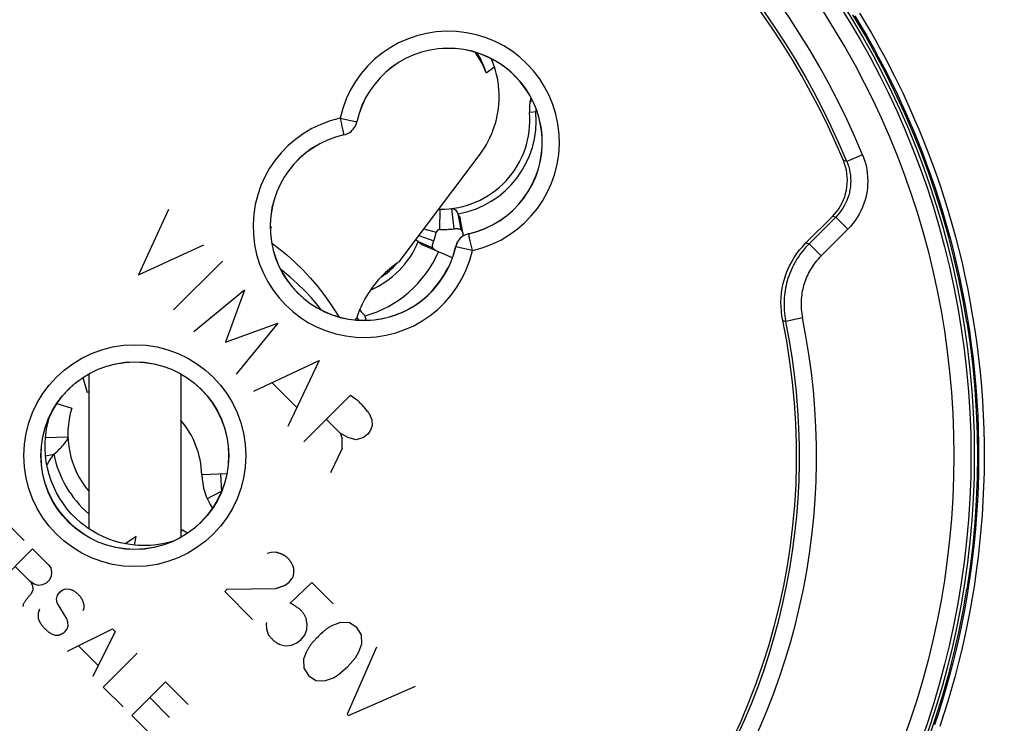
# Model space of a CAD drawing. Units: millimetres. Extents: x -59 to 121, y -69 to 368.
# Drawn here: x 63 to 92, y 123 to 144 of the extents above; entities that cross this region are included whole.
import ezdxf

# ---------------------------------------------------------------- set-up
doc = ezdxf.new("R2010")
doc.units = ezdxf.units.MM
doc.header["$LTSCALE"] = 16.335
doc.layers.get('0').update_dxf_attribs({"linetype": 'CONTINUOUS'})
for name, color, linetype in [('ASSI', 7, 'CONTINUOUS'), ('COPY-PUBBLISH', 7, 'CONTINUOUS'), ('DRAFT', 7, 'CONTINUOUS'), ('RACCORDO', 7, 'CONTINUOUS'), ('SCRITTE', 7, 'CONTINUOUS')]:
    doc.layers.add(name, color=color, linetype=linetype)
doc.styles.get("Standard").update_dxf_attribs({"font": 'txt', "width": 0.8})
doc.dimstyles.new('DIMSTYLE_1', dxfattribs={"dimtxt": 3, "dimasz": 3, "dimexe": 1.5, "dimexo": 0.5, "dimgap": 0.75, "dimtad": 1, "dimtxsty": 'STANDARD', "dimblk": '_FILLED', "dimblk1": '_FILLED', "dimblk2": '_FILLED', "dimcen": 0.09, "dimadec": 0, "dimazin": 0, "dimtfac": 1, "dimtofl": 0, "dimtmove": 0, "dimatfit": 3, "dimldrblk": '_FILLED', "dimfxl": 1, "dimtolj": 1, "dimarcsym": 0})

# ---------------------------------------------------------------- blocks, each defined once
blk = doc.blocks.new('_FILLED')
at = {"color": 0, "linetype": 'BYBLOCK'}
blk.add_solid([(0, 0), (-1, 0.1333), (-1, -0.1333)], dxfattribs=at)
blk = doc.blocks.new('*D0')
at = {"color": 7, "linetype": 'CONTINUOUS'}
for p, q in [((70.112, 194.823), (112.712, 194.823)), ((111.212, 194.823), (111.212, 66.073)), ((111.212, -62.677), (111.212, 66.073)), ((67.612, -62.677), (112.712, -62.677))]:
    blk.add_line(p, q, dxfattribs=at)
at = {"color": 7, "linetype": 'CONTINUOUS', "xscale": 3, "yscale": 3, "zscale": 3}
for p, rotation in [((111.212, 194.823), 90), ((111.212, -62.677), 270)]:
    blk.add_blockref('_FILLED', p, dxfattribs=dict(at, rotation=rotation))
at = {"color": 7, "linetype": 'CONTINUOUS', "insert": (107.462, 66.073), "char_height": 3, "width": 16.07143, "attachment_point": 2, "rotation": 90, "line_spacing_factor": 0.9}
blk.add_mtext('257,5', dxfattribs=at)
blk = doc.blocks.new('*D1')
at = {"color": 7, "linetype": 'CONTINUOUS'}
for p, q in [((72.712, 201.322), (120.712, 201.322)), ((119.212, 201.322), (119.212, 65.993)), ((119.212, -69.336), (119.212, 65.993)), ((70.212, -69.336), (120.712, -69.336))]:
    blk.add_line(p, q, dxfattribs=at)
at = {"color": 7, "linetype": 'CONTINUOUS', "xscale": 3, "yscale": 3, "zscale": 3}
for p, rotation in [((119.212, 201.322), 90), ((119.212, -69.336), 270)]:
    blk.add_blockref('_FILLED', p, dxfattribs=dict(at, rotation=rotation))
at = {"color": 7, "linetype": 'CONTINUOUS', "insert": (115.462, 65.993), "char_height": 3, "width": 20.25, "attachment_point": 2, "rotation": 90, "line_spacing_factor": 0.9}
blk.add_mtext('270,66', dxfattribs=at)

msp = doc.modelspace()

# ---------------------------------------------------------------- linework, layer by layer
at = {"color": 7, "linetype": 'CONTINUOUS'}
for p, q in [((70.181, 137.973), (70.209, 137.899)), ((70.181, 137.95), (70.209, 137.899)), ((64.686, 133.51), (64.819, 133.074)), ((63.925, 132.749), (64.361, 132.616)), ((63.594, 131.758), (64.25, 131.778)), ((63.596, 131.215), (63.839, 131.263)), ((68.909, 130.686), (68.175, 130.664)), ((67.562, 128.976), (67.598, 129.044)), ((66.201, 128.602), (66.251, 128.85))]:
    msp.add_line(p, q, dxfattribs=at)
for points in [[(90.601, 135.133), (90.49, 135.769), (90.363, 136.401), (90.22, 137.029), (90.06, 137.654), (89.884, 138.274), (89.692, 138.89), (89.484, 139.501), (89.26, 140.106), (89.02, 140.705), (88.764, 141.297), (88.493, 141.884), (88.207, 142.462), (87.906, 143.033), (87.589, 143.597), (87.259, 144.151)], [(76.508, 142.45), (76.451, 142.593), (76.385, 142.732), (76.31, 142.867), (76.225, 142.998), (76.187, 143.05)], [(76.508, 142.45), (76.46, 142.593), (76.404, 142.731), (76.34, 142.865), (76.267, 142.996), (76.243, 143.033)], [(90.601, 135.133), (90.696, 134.485), (90.774, 133.835), (90.835, 133.184), (90.878, 132.531), (90.904, 131.877), (90.913, 131.223), (90.904, 130.569), (90.878, 129.915), (90.835, 129.262), (90.774, 128.611), (90.696, 127.961), (90.601, 127.313)], [(63.839, 131.263), (63.882, 131.302), (63.922, 131.339), (63.961, 131.376), (63.997, 131.41), (64.03, 131.444), (64.062, 131.476), (64.091, 131.507), (64.117, 131.537), (64.142, 131.566), (64.164, 131.594), (64.184, 131.62), (64.201, 131.646), (64.216, 131.67), (64.228, 131.694), (64.238, 131.717), (64.245, 131.738), (64.249, 131.758), (64.25, 131.778)], [(63.634, 130.95), (63.649, 130.972), (63.696, 131.046), (63.744, 131.12), (63.792, 131.192), (63.839, 131.263)], [(66.251, 128.85), (66.18, 128.803), (66.108, 128.755), (66.035, 128.707), (65.96, 128.66), (65.931, 128.641)], [(89.484, 122.945), (89.692, 123.556), (89.884, 124.171), (90.06, 124.792), (90.22, 125.417), (90.363, 126.045), (90.49, 126.677), (90.601, 127.313)]]:
    msp.add_lwpolyline(points, dxfattribs=at)
for centre, radius, start, end in [((65.576, 130.586), 2.6, 105.9284, 106.9275), ((66.849, 131.859), 2.6, 163.0725, 220.1039), ((66.714, 127.351), 1.91, 56.8288, 63.6225)]:
    msp.add_arc(centre, radius, start, end, dxfattribs=at)
at = {"color": 253, "linetype": 'CONTINUOUS'}
msp.add_arc((66.849, 131.859), 3.068, 191.2073, 229.6298, dxfattribs=at)
at = {"layer": 'ASSI', "color": 253, "linetype": 'CONTINUOUS'}
for p, q in [((72.229, 141.116), (72.717, 141.008)), ((72.719, 141.007), (72.717, 141.008)), ((72.327, 140.674), (72.333, 140.645)), ((72.338, 140.626), (72.337, 140.628)), ((87.545, 140.04), (87.083, 139.849)), ((87.083, 139.849), (86.983, 139.872)), ((86.757, 138.215), (86.659, 138.235)), ((87.111, 137.862), (86.757, 138.215)), ((75.997, 137.728), (75.996, 137.73)), ((76.008, 137.681), (76.001, 137.711)), ((87.111, 137.862), (86.328, 137.079)), ((85.884, 137.459), (85.974, 137.432)), ((86.328, 137.079), (85.974, 137.432)), ((75.617, 137.348), (75.615, 137.349)), ((76.105, 137.24), (75.617, 137.348)), ((85.204, 135.181), (85.293, 135.159)), ((85.783, 135.26), (85.293, 135.159))]:
    msp.add_line(p, q, dxfattribs=at)
at = {"layer": 'ASSI', "color": 7, "linetype": 'CONTINUOUS'}
for p, q in [((87.018, 139.781), (86.983, 139.872)), ((85.884, 137.459), (86.659, 138.235)), ((86.757, 138.215), (85.974, 137.432)), ((64.862, 133.618), (64.862, 129.082)), ((67.562, 133.618), (67.562, 128.828)), ((68.723, 130.681), (68.75, 130.164))]:
    msp.add_line(p, q, dxfattribs=at)
at = {"layer": 'ASSI', "color": 253, "linetype": 'CONTINUOUS'}
for points in [[(72.229, 141.116), (72.238, 141.073), (72.248, 141.031), (72.257, 140.99), (72.266, 140.949), (72.274, 140.91), (72.283, 140.873), (72.291, 140.837), (72.298, 140.803), (72.312, 140.743)], [(72.337, 140.628), (72.383, 140.64), (72.427, 140.657), (72.469, 140.677), (72.51, 140.702), (72.548, 140.73), (72.583, 140.762), (72.615, 140.797), (72.643, 140.835), (72.668, 140.875), (72.688, 140.918), (72.705, 140.962), (72.717, 141.008)], [(72.312, 140.743), (72.317, 140.717), (72.327, 140.674)], [(72.333, 140.645), (72.335, 140.636), (72.337, 140.63), (72.337, 140.628)], [(87.545, 140.04), (87.584, 139.937), (87.618, 139.832), (87.645, 139.725), (87.667, 139.616), (87.683, 139.504), (87.693, 139.392), (87.696, 139.28), (87.693, 139.166), (87.684, 139.054), (87.668, 138.941), (87.646, 138.83), (87.618, 138.72), (87.583, 138.613), (87.543, 138.507), (87.496, 138.404), (87.444, 138.304), (87.387, 138.207), (87.325, 138.115), (87.258, 138.026), (87.187, 137.942), (87.111, 137.862)], [(87.083, 139.849), (87.112, 139.772), (87.137, 139.693), (87.158, 139.612), (87.175, 139.53), (87.187, 139.447), (87.194, 139.363), (87.196, 139.278), (87.194, 139.194), (87.187, 139.109), (87.175, 139.025), (87.159, 138.942), (87.138, 138.86), (87.112, 138.779), (87.081, 138.7), (87.047, 138.622), (87.008, 138.548), (86.965, 138.475), (86.918, 138.406), (86.868, 138.339), (86.814, 138.276), (86.757, 138.215)], [(75.997, 137.728), (75.952, 137.716), (75.907, 137.699), (75.865, 137.678), (75.825, 137.654), (75.787, 137.625), (75.752, 137.593), (75.72, 137.558), (75.691, 137.52), (75.667, 137.48), (75.646, 137.438), (75.629, 137.393), (75.617, 137.348)], [(76.001, 137.711), (75.999, 137.72), (75.998, 137.726), (75.997, 137.728)], [(76.023, 137.613), (76.017, 137.639), (76.008, 137.681)], [(76.105, 137.24), (76.096, 137.282), (76.087, 137.324), (76.077, 137.366), (76.068, 137.406), (76.06, 137.445), (76.052, 137.483), (76.044, 137.519), (76.036, 137.552), (76.023, 137.613)], [(85.974, 137.432), (85.916, 137.373), (85.862, 137.312), (85.81, 137.251), (85.761, 137.19), (85.715, 137.128), (85.671, 137.065), (85.63, 137.002), (85.591, 136.938), (85.554, 136.874), (85.52, 136.81), (85.487, 136.745), (85.457, 136.68), (85.429, 136.614), (85.403, 136.548), (85.379, 136.481), (85.357, 136.414), (85.336, 136.346), (85.318, 136.277), (85.302, 136.208), (85.287, 136.139), (85.275, 136.068), (85.264, 135.997), (85.255, 135.926), (85.249, 135.853), (85.244, 135.78), (85.242, 135.705), (85.242, 135.63), (85.244, 135.554), (85.249, 135.477), (85.256, 135.399), (85.266, 135.32), (85.278, 135.24), (85.293, 135.159)], [(86.328, 137.079), (86.282, 137.031), (86.238, 136.983), (86.196, 136.934), (86.157, 136.885), (86.12, 136.835), (86.085, 136.785), (86.052, 136.735), (86.021, 136.684), (85.992, 136.632), (85.964, 136.581), (85.938, 136.529), (85.914, 136.477), (85.892, 136.424), (85.871, 136.371), (85.851, 136.318), (85.834, 136.264), (85.817, 136.21), (85.803, 136.155), (85.79, 136.1), (85.778, 136.044), (85.768, 135.988), (85.76, 135.931), (85.753, 135.873), (85.747, 135.815), (85.744, 135.757), (85.742, 135.697), (85.742, 135.637), (85.744, 135.576), (85.747, 135.515), (85.753, 135.452), (85.761, 135.389), (85.771, 135.325), (85.783, 135.26)]]:
    msp.add_lwpolyline(points, dxfattribs=at)
at = {"layer": 'ASSI', "color": 7, "linetype": 'CONTINUOUS'}
for points in [[(72.338, 140.626), (72.385, 140.639), (72.429, 140.655), (72.471, 140.676), (72.511, 140.7), (72.549, 140.729), (72.584, 140.761), (72.616, 140.796), (72.645, 140.834), (72.669, 140.874), (72.69, 140.916), (72.706, 140.96), (72.719, 141.007)], [(86.659, 138.235), (86.726, 138.306), (86.788, 138.382), (86.845, 138.461), (86.897, 138.545), (86.944, 138.633), (86.985, 138.723), (87.02, 138.815), (87.048, 138.909), (87.07, 139.004), (87.086, 139.101), (87.096, 139.199), (87.099, 139.297), (87.095, 139.396), (87.085, 139.495), (87.069, 139.592), (87.047, 139.687), (87.018, 139.781)], [(75.996, 137.73), (75.95, 137.717), (75.906, 137.7), (75.863, 137.68), (75.823, 137.655), (75.785, 137.627), (75.75, 137.595), (75.718, 137.56), (75.69, 137.522), (75.665, 137.481), (75.645, 137.439), (75.628, 137.395), (75.615, 137.349)], [(85.204, 135.181), (85.18, 135.317), (85.163, 135.453), (85.154, 135.589), (85.152, 135.726), (85.157, 135.863), (85.17, 135.999), (85.191, 136.135), (85.219, 136.269), (85.254, 136.401), (85.297, 136.532), (85.347, 136.661), (85.404, 136.787), (85.468, 136.91), (85.54, 137.03), (85.617, 137.145), (85.7, 137.254), (85.789, 137.359), (85.884, 137.459)]]:
    msp.add_lwpolyline(points, dxfattribs=at)
for radius in [24.608, 2.752, 2.75]:
    msp.add_circle((66.212, 131.223), radius, dxfattribs=at)
at = {"layer": 'ASSI', "color": 253, "linetype": 'CONTINUOUS'}
for radius in [24.509, 24.009, 3.252]:
    msp.add_circle((66.212, 131.223), radius, dxfattribs=at)
for centre, radius, start, end in [((66.212, 131.223), 23.083, 22.4562, 67.5438), ((75.405, 140.415), 3.252, 282.4409, 167.5591), ((72.93, 137.94), 3.252, 102.4409, 347.5591), ((66.212, 131.223), 19.983, 322.7437, 11.6571)]:
    msp.add_arc(centre, radius, start, end, dxfattribs=at)
at = {"layer": 'ASSI', "color": 7, "linetype": 'CONTINUOUS'}
for centre, radius, start, end in [((66.212, 131.223), 22.583, 22.4562, 67.5438), ((66.212, 131.223), 22.5, 22.6072, 67.3928), ((66.212, 131.223), 19.4, 78.226, 191.774), ((75.405, 140.415), 2.752, 282.4409, 167.5591), ((75.405, 140.415), 2.75, 282.4208, 167.5792), ((72.93, 137.94), 2.752, 102.4409, 347.5591), ((72.93, 137.94), 2.75, 102.4208, 347.5792), ((66.212, 131.223), 19.4, 258.226, 11.774), ((66.212, 131.223), 19.483, 322.7203, 11.6571)]:
    msp.add_arc(centre, radius, start, end, dxfattribs=at)
at = {"layer": 'COPY-PUBBLISH', "color": 7, "linetype": 'CONTINUOUS'}
for p, q in [((76.715, 142.831), (76.677, 142.821)), ((77.821, 141.726), (77.807, 141.674)), ((77.807, 141.674), (77.791, 141.582)), ((78.008, 141.3), (77.782, 141.28)), ((75.155, 138.452), (75.147, 137.852)), ((75.493, 138.469), (75.562, 137.873)), ((75.684, 138.308), (75.764, 137.856)), ((75.845, 137.667), (75.748, 138.172)), ((74.536, 137.674), (74.972, 137.522)), ((74.683, 137.869), (75.049, 137.777)), ((74.521, 137.498), (74.945, 137.319)), ((75.522, 137.019), (74.639, 137.405)), ((72.803, 135.498), (72.85, 135.443)), ((72.719, 135.276), (72.743, 135.247)), ((72.743, 135.247), (72.788, 135.193)), ((72.997, 135.193), (72.961, 135.321))]:
    msp.add_line(p, q, dxfattribs=at)
at = {"layer": 'COPY-PUBBLISH', "color": 253, "linetype": 'CONTINUOUS'}
msp.add_line((77.798, 141.589), (77.791, 141.582), dxfattribs=at)
at = {"layer": 'COPY-PUBBLISH', "color": 7, "linetype": 'CONTINUOUS'}
for points in [[(77.791, 141.582), (77.786, 141.548), (77.783, 141.515), (77.78, 141.481), (77.778, 141.448), (77.778, 141.414), (77.777, 141.38), (77.778, 141.347), (77.78, 141.313), (77.782, 141.28)], [(75.493, 138.469), (75.519, 138.47), (75.543, 138.466), (75.566, 138.458), (75.588, 138.444), (75.609, 138.426), (75.629, 138.403), (75.648, 138.375), (75.666, 138.344), (75.684, 138.308)], [(75.684, 138.308), (75.694, 138.294), (75.704, 138.28), (75.713, 138.265), (75.721, 138.25), (75.728, 138.235), (75.734, 138.22), (75.74, 138.204), (75.744, 138.188), (75.748, 138.172)], [(75.562, 137.873), (75.59, 137.876), (75.617, 137.878), (75.642, 137.879), (75.666, 137.879), (75.689, 137.877), (75.71, 137.874), (75.729, 137.87), (75.748, 137.864), (75.764, 137.856)], [(75.764, 137.856), (75.776, 137.842), (75.787, 137.827), (75.797, 137.813), (75.806, 137.798), (75.814, 137.783), (75.821, 137.768), (75.826, 137.752), (75.831, 137.737), (75.835, 137.721)], [(74.521, 137.498), (74.49, 137.522), (74.463, 137.547), (74.451, 137.561)], [(74.639, 137.405), (74.624, 137.412), (74.61, 137.42), (74.596, 137.429), (74.583, 137.438), (74.569, 137.449), (74.557, 137.46), (74.544, 137.472), (74.532, 137.484), (74.521, 137.498)], [(74.945, 137.319), (74.94, 137.338), (74.938, 137.357), (74.938, 137.377), (74.94, 137.399), (74.944, 137.421), (74.949, 137.445), (74.955, 137.469), (74.963, 137.495), (74.972, 137.522)], [(75.06, 137.221), (75.046, 137.228), (75.032, 137.236), (75.018, 137.245), (75.005, 137.255), (74.992, 137.266), (74.979, 137.278), (74.967, 137.291), (74.956, 137.305), (74.945, 137.319)], [(72.85, 135.443), (72.905, 135.381), (72.961, 135.321)]]:
    msp.add_lwpolyline(points, dxfattribs=at)
at = {"layer": 'COPY-PUBBLISH', "color": 253, "linetype": 'CONTINUOUS'}
for points in [[(77.873, 141.627), (77.862, 141.623), (77.841, 141.614), (77.823, 141.606), (77.809, 141.597), (77.798, 141.589)], [(77.969, 141.404), (77.969, 141.379), (77.969, 141.337), (77.969, 141.296)]]:
    msp.add_lwpolyline(points, dxfattribs=at)
at = {"layer": 'COPY-PUBBLISH', "color": 7, "linetype": 'CONTINUOUS'}
for centre, radius, start, end in [((76.384, 144.102), 1.314, 282.8522, 284.5332), ((79.092, 141.395), 1.314, 165.4668, 185.0338), ((75.192, 141.052), 2.6, 269.1844, 5.0338), ((75.146, 137.752), 0.7, 89.1844, 92.0652), ((72.044, 138.539), 3.1, 340.8365, 345.7535), ((75.146, 137.752), 0.1, 89.1844, 165.7535), ((75.192, 141.052), 3.2, 269.1844, 276.6285), ((72.044, 138.539), 3.347, 285.8968, 336.391), ((72.044, 138.539), 2.5, 303.5936, 317.9926), ((72.044, 138.539), 3.806, 318.3102, 333.5696)]:
    msp.add_arc(centre, radius, start, end, dxfattribs=at)
at = {"layer": 'COPY-PUBBLISH', "color": 253, "linetype": 'CONTINUOUS'}
for centre, radius, start, end in [((75.192, 141.052), 2.787, 280.1469, 5.0338), ((72.044, 138.539), 2.687, 293.6389, 337.1873)]:
    msp.add_arc(centre, radius, start, end, dxfattribs=at)
at = {"layer": 'DRAFT', "color": 7, "linetype": 'CONTINUOUS'}
for p, q in [((76.508, 142.45), (76.754, 142.627)), ((73.961, 136.91), (76.331, 140.059)), ((72.696, 135.201), (72.71, 135.248))]:
    msp.add_line(p, q, dxfattribs=at)
for points in [[(76.754, 142.627), (76.69, 142.794), (76.659, 142.862)], [(76.694, 140.71), (76.71, 140.753), (76.748, 140.86), (76.781, 140.968), (76.809, 141.076), (76.833, 141.185), (76.853, 141.295), (76.869, 141.404), (76.88, 141.514), (76.887, 141.624), (76.889, 141.734), (76.888, 141.845), (76.882, 141.956), (76.872, 142.067), (76.858, 142.178), (76.839, 142.29), (76.815, 142.402), (76.787, 142.514), (76.754, 142.627)], [(76.331, 140.059), (76.397, 140.151), (76.46, 140.246), (76.518, 140.343), (76.572, 140.442), (76.623, 140.544), (76.669, 140.648), (76.694, 140.71)], [(73.961, 136.91), (73.889, 136.862), (73.819, 136.811), (73.751, 136.758), (73.683, 136.703), (73.617, 136.646), (73.552, 136.587), (73.489, 136.526), (73.428, 136.463), (73.368, 136.398), (73.31, 136.332), (73.254, 136.263), (73.199, 136.193), (73.147, 136.121), (73.096, 136.048), (73.048, 135.973), (73.001, 135.897), (72.957, 135.819), (72.915, 135.741), (72.875, 135.661), (72.838, 135.58), (72.802, 135.498), (72.777, 135.435)], [(72.777, 135.435), (72.769, 135.416), (72.738, 135.333), (72.71, 135.248)]]:
    msp.add_lwpolyline(points, dxfattribs=at)
for radius in [24.608, 2.75]:
    msp.add_circle((66.212, 131.223), radius, dxfattribs=at)
for centre, start, end in [((75.405, 140.415), 347.001, 62.8825), ((72.93, 137.94), 285.8316, 314.5983), ((72.93, 137.94), 265.1282, 282.999)]:
    msp.add_arc(centre, 2.75, start, end, dxfattribs=at)
at = {"layer": 'RACCORDO', "color": 253, "linetype": 'CONTINUOUS'}
for p, q in [((72.229, 141.116), (72.717, 141.008)), ((72.719, 141.007), (72.717, 141.008)), ((72.327, 140.674), (72.333, 140.645)), ((72.338, 140.626), (72.337, 140.628)), ((87.545, 140.04), (87.083, 139.849)), ((87.083, 139.849), (86.983, 139.872)), ((86.757, 138.215), (86.659, 138.235)), ((87.111, 137.862), (86.757, 138.215)), ((75.997, 137.728), (75.996, 137.73)), ((76.008, 137.681), (76.001, 137.711)), ((87.111, 137.862), (86.328, 137.079)), ((85.884, 137.459), (85.974, 137.432)), ((86.328, 137.079), (85.974, 137.432)), ((75.617, 137.348), (75.615, 137.349)), ((76.105, 137.24), (75.617, 137.348)), ((85.204, 135.181), (85.293, 135.159)), ((85.783, 135.26), (85.293, 135.159)), ((68.75, 130.171), (68.687, 130.14)), ((68.457, 130.025), (68.331, 129.961)), ((68.592, 130.093), (68.457, 130.025)), ((68.687, 130.14), (68.592, 130.093)), ((64.731, 128.907), (64.606, 128.996))]:
    msp.add_line(p, q, dxfattribs=at)
at = {"layer": 'RACCORDO', "color": 7, "linetype": 'CONTINUOUS'}
for p, q in [((87.018, 139.781), (86.983, 139.872)), ((85.884, 137.459), (86.659, 138.235)), ((86.757, 138.215), (85.974, 137.432)), ((70.181, 137.879), (70.209, 137.899)), ((70.545, 136.642), (70.479, 136.691)), ((72.676, 135.203), (72.71, 135.248))]:
    msp.add_line(p, q, dxfattribs=at)
at = {"layer": 'RACCORDO', "color": 253, "linetype": 'CONTINUOUS'}
for points in [[(87.319, 144.118), (87.435, 143.926), (87.55, 143.731), (87.665, 143.533), (87.779, 143.333), (87.893, 143.128), (88.006, 142.918), (88.119, 142.705), (88.233, 142.486), (88.346, 142.262), (88.459, 142.033), (88.573, 141.795), (88.688, 141.548), (88.804, 141.292), (88.922, 141.023), (89.042, 140.74), (89.164, 140.443), (89.287, 140.13), (89.412, 139.799), (89.537, 139.452), (89.66, 139.095), (89.78, 138.728), (89.896, 138.352), (90.007, 137.974), (90.111, 137.597), (90.208, 137.218), (90.3, 136.838), (90.387, 136.454), (90.467, 136.069), (90.542, 135.678), (90.611, 135.282), (90.674, 134.882), (90.731, 134.477), (90.782, 134.068), (90.826, 133.656), (90.864, 133.241), (90.894, 132.824), (90.918, 132.406), (90.934, 131.987), (90.944, 131.567), (90.946, 131.148), (90.941, 130.73), (90.929, 130.313), (90.911, 129.898), (90.885, 129.485), (90.853, 129.075), (90.814, 128.669), (90.769, 128.266), (90.717, 127.867), (90.66, 127.473), (90.597, 127.081), (90.528, 126.693), (90.453, 126.307), (90.372, 125.923), (90.284, 125.537), (90.19, 125.153), (90.091, 124.774), (89.986, 124.399), (89.877, 124.03), (89.766, 123.674), (89.655, 123.335)], [(87.457, 144.197), (87.574, 144.003), (87.69, 143.807), (87.806, 143.608), (87.921, 143.406), (88.035, 143.2), (88.149, 142.989), (88.263, 142.775), (88.377, 142.555), (88.491, 142.329), (88.605, 142.099), (88.72, 141.859), (88.836, 141.611), (88.952, 141.353), (89.071, 141.083), (89.192, 140.797), (89.315, 140.499), (89.438, 140.184), (89.564, 139.851), (89.69, 139.502), (89.814, 139.143), (89.934, 138.774), (90.052, 138.395), (90.163, 138.015), (90.268, 137.635), (90.366, 137.255), (90.459, 136.872), (90.545, 136.486), (90.626, 136.098), (90.701, 135.706), (90.771, 135.307), (90.835, 134.904), (90.892, 134.497), (90.943, 134.085), (90.988, 133.67), (91.026, 133.253), (91.056, 132.834), (91.08, 132.413), (91.097, 131.991), (91.106, 131.57), (91.108, 131.148), (91.104, 130.727), (91.092, 130.308), (91.073, 129.89), (91.047, 129.475), (91.015, 129.062), (90.975, 128.653), (90.93, 128.248), (90.878, 127.847), (90.821, 127.45), (90.757, 127.056), (90.688, 126.665), (90.612, 126.277), (90.53, 125.891), (90.442, 125.503), (90.347, 125.116), (90.247, 124.734), (90.142, 124.358), (90.032, 123.986), (89.921, 123.629), (89.809, 123.287)], [(72.229, 141.116), (72.238, 141.073), (72.248, 141.031), (72.257, 140.99), (72.266, 140.949), (72.274, 140.91), (72.283, 140.873), (72.291, 140.837), (72.298, 140.803), (72.312, 140.743)], [(72.337, 140.628), (72.383, 140.64), (72.427, 140.657), (72.469, 140.677), (72.51, 140.702), (72.548, 140.73), (72.583, 140.762), (72.615, 140.797), (72.643, 140.835), (72.668, 140.875), (72.688, 140.918), (72.705, 140.962), (72.717, 141.008)], [(72.312, 140.743), (72.317, 140.717), (72.327, 140.674)], [(72.333, 140.645), (72.335, 140.636), (72.337, 140.63), (72.337, 140.628)], [(87.545, 140.04), (87.584, 139.937), (87.618, 139.832), (87.645, 139.725), (87.667, 139.616), (87.683, 139.504), (87.693, 139.392), (87.696, 139.28), (87.693, 139.166), (87.684, 139.054), (87.668, 138.941), (87.646, 138.83), (87.618, 138.72), (87.583, 138.613), (87.543, 138.507), (87.496, 138.404), (87.444, 138.304), (87.387, 138.207), (87.325, 138.115), (87.258, 138.026), (87.187, 137.942), (87.111, 137.862)], [(87.083, 139.849), (87.112, 139.772), (87.137, 139.693), (87.158, 139.612), (87.175, 139.53), (87.187, 139.447), (87.194, 139.363), (87.196, 139.278), (87.194, 139.194), (87.187, 139.109), (87.175, 139.025), (87.159, 138.942), (87.138, 138.86), (87.112, 138.779), (87.081, 138.7), (87.047, 138.622), (87.008, 138.548), (86.965, 138.475), (86.918, 138.406), (86.868, 138.339), (86.814, 138.276), (86.757, 138.215)], [(75.997, 137.728), (75.952, 137.716), (75.907, 137.699), (75.865, 137.678), (75.825, 137.654), (75.787, 137.625), (75.752, 137.593), (75.72, 137.558), (75.691, 137.52), (75.667, 137.48), (75.646, 137.438), (75.629, 137.393), (75.617, 137.348)], [(76.001, 137.711), (75.999, 137.72), (75.998, 137.726), (75.997, 137.728)], [(76.023, 137.613), (76.017, 137.639), (76.008, 137.681)], [(70.223, 137.46), (70.423, 137.311), (70.669, 137.11), (70.906, 136.898), (71.134, 136.674), (71.352, 136.441), (71.559, 136.198), (71.755, 135.946), (71.94, 135.687), (72.113, 135.421), (72.189, 135.292)], [(76.105, 137.24), (76.096, 137.282), (76.087, 137.324), (76.077, 137.366), (76.068, 137.406), (76.06, 137.445), (76.052, 137.483), (76.044, 137.519), (76.036, 137.552), (76.023, 137.613)], [(85.974, 137.432), (85.916, 137.373), (85.862, 137.312), (85.81, 137.251), (85.761, 137.19), (85.715, 137.128), (85.671, 137.065), (85.63, 137.002), (85.591, 136.938), (85.554, 136.874), (85.52, 136.81), (85.487, 136.745), (85.457, 136.68), (85.429, 136.614), (85.403, 136.548), (85.379, 136.481), (85.357, 136.414), (85.336, 136.346), (85.318, 136.277), (85.302, 136.208), (85.287, 136.139), (85.275, 136.068), (85.264, 135.997), (85.255, 135.926), (85.249, 135.853), (85.244, 135.78), (85.242, 135.705), (85.242, 135.63), (85.244, 135.554), (85.249, 135.477), (85.256, 135.399), (85.266, 135.32), (85.278, 135.24), (85.293, 135.159)], [(86.328, 137.079), (86.282, 137.031), (86.238, 136.983), (86.196, 136.934), (86.157, 136.885), (86.12, 136.835), (86.085, 136.785), (86.052, 136.735), (86.021, 136.684), (85.992, 136.632), (85.964, 136.581), (85.938, 136.529), (85.914, 136.477), (85.892, 136.424), (85.871, 136.371), (85.851, 136.318), (85.834, 136.264), (85.817, 136.21), (85.803, 136.155), (85.79, 136.1), (85.778, 136.044), (85.768, 135.988), (85.76, 135.931), (85.753, 135.873), (85.747, 135.815), (85.744, 135.757), (85.742, 135.697), (85.742, 135.637), (85.744, 135.576), (85.747, 135.515), (85.753, 135.452), (85.761, 135.389), (85.771, 135.325), (85.783, 135.26)], [(64.331, 129.23), (64.205, 129.358), (64.085, 129.494), (63.974, 129.638), (63.871, 129.787), (63.807, 129.892)], [(64.606, 128.996), (64.464, 129.109), (64.331, 129.23)]]:
    msp.add_lwpolyline(points, dxfattribs=at)
at = {"layer": 'RACCORDO', "color": 7, "linetype": 'CONTINUOUS'}
for points in [[(72.338, 140.626), (72.385, 140.639), (72.429, 140.655), (72.471, 140.676), (72.511, 140.7), (72.549, 140.729), (72.584, 140.761), (72.616, 140.796), (72.645, 140.834), (72.669, 140.874), (72.69, 140.916), (72.706, 140.96), (72.719, 141.007)], [(86.659, 138.235), (86.726, 138.306), (86.788, 138.382), (86.845, 138.461), (86.897, 138.545), (86.944, 138.633), (86.985, 138.723), (87.02, 138.815), (87.048, 138.909), (87.07, 139.004), (87.086, 139.101), (87.096, 139.199), (87.099, 139.297), (87.095, 139.396), (87.085, 139.495), (87.069, 139.592), (87.047, 139.687), (87.018, 139.781)], [(75.996, 137.73), (75.95, 137.717), (75.906, 137.7), (75.863, 137.68), (75.823, 137.655), (75.785, 137.627), (75.75, 137.595), (75.718, 137.56), (75.69, 137.522), (75.665, 137.481), (75.645, 137.439), (75.628, 137.395), (75.615, 137.349)], [(85.204, 135.181), (85.18, 135.317), (85.163, 135.453), (85.154, 135.589), (85.152, 135.726), (85.157, 135.863), (85.17, 135.999), (85.191, 136.135), (85.219, 136.269), (85.254, 136.401), (85.297, 136.532), (85.347, 136.661), (85.404, 136.787), (85.468, 136.91), (85.54, 137.03), (85.617, 137.145), (85.7, 137.254), (85.789, 137.359), (85.884, 137.459)], [(71.685, 135.487), (71.577, 135.625), (71.389, 135.846), (71.191, 136.058), (70.984, 136.262), (70.768, 136.456), (70.545, 136.642)], [(64.735, 129.172), (64.634, 129.251), (64.491, 129.377), (64.357, 129.512), (64.232, 129.656), (64.117, 129.808), (64.011, 129.968), (63.917, 130.135), (63.833, 130.307), (63.761, 130.486), (63.7, 130.669), (63.652, 130.855), (63.616, 131.045), (63.593, 131.237), (63.582, 131.431), (63.584, 131.625), (63.599, 131.819), (63.627, 132.012), (63.667, 132.203), (63.712, 132.365)], [(67.333, 128.713), (67.195, 128.674), (67.02, 128.637), (66.844, 128.609), (66.667, 128.593), (66.489, 128.587), (66.312, 128.592), (66.135, 128.608), (65.96, 128.635), (65.788, 128.671), (65.618, 128.719), (65.451, 128.776), (65.289, 128.843), (65.131, 128.92), (64.978, 129.007), (64.831, 129.102), (64.735, 129.172)]]:
    msp.add_lwpolyline(points, dxfattribs=at)
at = {"layer": 'RACCORDO', "color": 253, "linetype": 'CONTINUOUS'}
for radius in [24.509, 24.009, 3.252]:
    msp.add_circle((66.212, 131.223), radius, dxfattribs=at)
at = {"layer": 'RACCORDO', "color": 7, "linetype": 'CONTINUOUS'}
msp.add_circle((66.212, 131.223), 2.752, dxfattribs=at)
at = {"layer": 'RACCORDO', "color": 253, "linetype": 'CONTINUOUS'}
for centre, radius, start, end in [((66.212, 131.223), 23.083, 22.4562, 67.5438), ((75.405, 140.415), 3.252, 282.4409, 167.5591), ((72.93, 137.94), 3.252, 102.4409, 347.5591), ((66.212, 131.223), 19.983, 322.7437, 11.6571)]:
    msp.add_arc(centre, radius, start, end, dxfattribs=at)
at = {"layer": 'RACCORDO', "color": 7, "linetype": 'CONTINUOUS'}
for centre, radius, start, end in [((66.212, 131.223), 22.583, 22.4562, 67.5438), ((66.212, 131.223), 22.5, 22.6072, 67.3928), ((66.212, 131.223), 19.4, 78.226, 191.774), ((75.405, 140.415), 2.752, 282.4409, 167.5591), ((75.405, 140.415), 2.75, 282.4208, 167.5792), ((72.93, 137.94), 2.752, 102.4409, 347.5591), ((72.93, 137.94), 2.75, 102.4208, 347.5792), ((66.212, 131.223), 19.4, 258.226, 11.774), ((66.212, 131.223), 19.483, 322.7203, 11.6571), ((65.576, 130.586), 2.6, 1.7126, 40.1038), ((70.084, 130.721), 1.91, 181.7126, 213.1673)]:
    msp.add_arc(centre, radius, start, end, dxfattribs=at)
at = {"layer": 'SCRITTE', "color": 253, "linetype": 'CONTINUOUS'}
for p, q in [((67.196, 138.44), (66.318, 136.527)), ((66.318, 136.527), (68.231, 137.405)), ((67.347, 135.494), (68.781, 136.928)), ((69.429, 136.077), (67.94, 134.857)), ((69.429, 136.077), (68.87, 134.546)), ((68.87, 134.546), (70.403, 135.103)), ((70.403, 135.103), (69.183, 133.614)), ((69.698, 133.11), (71.618, 134.01)), ((71.618, 134.01), (70.699, 132.078)), ((70.236, 133.36), (70.963, 132.633)), ((71.17, 131.627), (72.537, 132.994)), ((72.537, 132.994), (72.708, 132.871)), ((72.232, 131.88), (71.827, 132.284)), ((73.085, 132.455), (73.164, 132.269)), ((73.164, 132.269), (73.171, 132.109)), ((73.123, 131.97), (73.044, 131.854)), ((73.171, 132.109), (73.123, 131.97)), ((72.455, 131.752), (72.232, 131.88)), ((72.233, 131.879), (72.293, 131.731)), ((72.293, 131.659), (72.293, 131.731)), ((72.704, 131.69), (72.455, 131.752)), ((72.912, 131.751), (72.704, 131.69)), ((73.044, 131.854), (72.912, 131.751)), ((72.29, 131.429), (71.946, 130.723)), ((62.3, 129.408), (62.969, 128.739)), ((62.228, 127.508), (63.213, 128.494)), ((63.213, 128.494), (63.68, 128.027)), ((70.212, 128.387), (70.096, 128.35)), ((70.358, 128.391), (70.212, 128.387)), ((63.133, 127.542), (62.7, 127.975)), ((63.68, 128.027), (63.747, 127.93)), ((63.747, 127.93), (63.773, 127.812)), ((63.708, 127.581), (63.618, 127.487)), ((63.759, 127.691), (63.708, 127.581)), ((63.773, 127.812), (63.759, 127.691)), ((70.738, 127.513), (70.825, 127.628)), ((63.257, 127.452), (63.133, 127.542)), ((63.167, 127.508), (63.216, 127.414)), ((63.223, 127.291), (63.175, 127.177)), ((63.216, 127.414), (63.223, 127.291)), ((63.393, 127.421), (63.257, 127.452)), ((63.51, 127.433), (63.393, 127.421)), ((63.618, 127.487), (63.51, 127.433)), ((64.011, 127.221), (64.094, 127.285)), ((64.094, 127.285), (64.191, 127.319)), ((64.191, 127.319), (64.295, 127.313)), ((68.846, 127.236), (68.917, 127.307)), ((68.917, 127.307), (70.349, 127.328)), ((70.62, 127.423), (70.738, 127.513)), ((70.761, 126.899), (71.403, 127.508)), ((71.403, 127.508), (72.03, 126.881)), ((63.92, 127.012), (63.949, 127.131)), ((63.94, 126.907), (63.92, 127.012)), ((63.949, 127.131), (64.011, 127.221)), ((69.666, 126.416), (68.846, 127.236)), ((62.942, 126.865), (62.928, 126.8)), ((63.42, 126.718), (63.377, 126.602)), ((64.217, 126.435), (63.94, 126.907)), ((64.718, 126.755), (64.684, 126.67)), ((63.377, 126.602), (63.377, 126.475)), ((64.25, 126.346), (64.217, 126.435)), ((71.266, 126.287), (71.236, 126.444)), ((64.167, 126.064), (64.226, 126.144)), ((64.226, 126.144), (64.254, 126.229)), ((64.237, 125.49), (65.56, 126.148)), ((64.254, 126.229), (64.25, 126.346)), ((65.56, 126.148), (65.636, 126.072)), ((70.076, 126.328), (70.062, 126.28)), ((70.062, 126.28), (70.069, 126.149)), ((70.069, 126.149), (70.123, 125.979)), ((71.192, 125.965), (71.253, 126.127)), ((71.253, 126.127), (71.266, 126.287)), ((72.239, 126.335), (72.005, 126.246)), ((72.5, 126.325), (72.239, 126.335)), ((72.722, 126.188), (72.5, 126.325)), ((72.858, 125.973), (72.722, 126.188)), ((63.769, 126.001), (63.872, 125.965)), ((63.872, 125.965), (63.981, 125.964)), ((65.636, 126.072), (64.98, 124.748)), ((71.085, 125.832), (71.192, 125.965)), ((72.865, 125.703), (72.858, 125.973)), ((64.571, 125.64), (65.128, 125.083)), ((70.467, 125.689), (70.642, 125.649)), ((70.642, 125.649), (70.803, 125.669)), ((70.803, 125.669), (70.958, 125.736)), ((70.958, 125.736), (71.085, 125.832)), ((73.298, 125.613), (72.434, 123.648)), ((72.783, 125.468), (72.865, 125.703)), ((66.278, 125.43), (65.288, 124.44)), ((71.243, 125.478), (71.157, 125.253)), ((72.447, 125.033), (72.681, 125.293)), ((72.681, 125.293), (72.783, 125.468)), ((71.157, 125.253), (71.168, 124.993)), ((71.168, 124.993), (71.304, 124.778)), ((72.184, 124.809), (72.447, 125.033)), ((71.304, 124.778), (71.513, 124.628)), ((71.774, 124.625), (72.032, 124.709)), ((72.032, 124.709), (72.184, 124.809)), ((65.288, 124.44), (65.871, 123.857)), ((66.121, 123.607), (67.111, 124.597)), ((67.111, 124.597), (67.78, 123.928)), ((71.513, 124.628), (71.774, 124.625)), ((72.472, 123.61), (74.442, 124.468)), ((67.233, 123.55), (66.649, 124.134)), ((66.79, 122.938), (66.121, 123.607)), ((72.434, 123.648), (72.472, 123.61))]:
    msp.add_line(p, q, dxfattribs=at)
for points in [[(73.085, 132.455), (73.066, 132.481), (73.047, 132.507), (73.027, 132.532), (73.007, 132.557), (72.987, 132.582), (72.967, 132.606), (72.946, 132.631), (72.925, 132.655), (72.904, 132.678), (72.884, 132.7), (72.863, 132.722), (72.841, 132.744), (72.82, 132.766), (72.798, 132.788), (72.776, 132.809), (72.754, 132.83), (72.731, 132.851), (72.708, 132.871)], [(72.29, 131.429), (72.291, 131.468), (72.292, 131.508), (72.292, 131.547), (72.293, 131.587), (72.293, 131.659)], [(70.358, 128.391), (70.371, 128.389), (70.385, 128.386), (70.398, 128.382), (70.411, 128.379), (70.424, 128.375), (70.438, 128.371), (70.451, 128.367), (70.464, 128.363), (70.477, 128.358), (70.489, 128.353), (70.5, 128.349), (70.511, 128.344), (70.522, 128.34), (70.533, 128.335), (70.543, 128.329), (70.554, 128.324), (70.564, 128.318), (70.574, 128.313), (70.584, 128.307), (70.593, 128.301), (70.603, 128.295), (70.612, 128.289), (70.621, 128.282), (70.629, 128.276), (70.638, 128.269), (70.646, 128.262), (70.655, 128.255), (70.663, 128.248), (70.671, 128.24), (70.678, 128.232), (70.695, 128.215)], [(70.695, 128.215), (70.704, 128.206), (70.713, 128.196), (70.722, 128.186), (70.73, 128.176), (70.738, 128.166), (70.747, 128.155), (70.755, 128.145), (70.762, 128.134), (70.77, 128.124), (70.777, 128.113), (70.784, 128.103), (70.79, 128.092), (70.797, 128.081), (70.803, 128.07), (70.809, 128.059), (70.815, 128.048), (70.82, 128.037), (70.825, 128.026), (70.83, 128.016), (70.834, 128.006), (70.838, 127.995), (70.842, 127.985), (70.846, 127.974), (70.849, 127.963), (70.853, 127.953), (70.856, 127.942), (70.859, 127.931), (70.861, 127.92), (70.864, 127.909), (70.866, 127.898)], [(70.866, 127.898), (70.867, 127.888), (70.867, 127.877), (70.868, 127.867), (70.868, 127.856), (70.869, 127.846), (70.869, 127.835), (70.868, 127.825), (70.868, 127.815), (70.867, 127.804), (70.867, 127.794), (70.866, 127.783), (70.864, 127.773), (70.863, 127.763), (70.861, 127.752), (70.86, 127.742), (70.858, 127.733), (70.856, 127.723), (70.853, 127.713), (70.851, 127.703), (70.848, 127.694), (70.845, 127.684), (70.842, 127.675), (70.839, 127.665), (70.836, 127.656), (70.832, 127.646), (70.828, 127.637), (70.825, 127.628)], [(64.295, 127.313), (64.31, 127.309), (64.324, 127.304), (64.338, 127.299), (64.352, 127.294), (64.366, 127.288), (64.379, 127.282), (64.393, 127.275), (64.407, 127.268), (64.421, 127.26), (64.435, 127.251), (64.449, 127.243), (64.462, 127.234), (64.475, 127.224), (64.488, 127.215), (64.501, 127.205), (64.513, 127.194), (64.526, 127.183), (64.539, 127.171), (64.551, 127.159), (64.563, 127.147), (64.575, 127.134), (64.587, 127.121), (64.597, 127.109), (64.607, 127.097), (64.616, 127.084), (64.626, 127.071), (64.634, 127.058), (64.643, 127.045), (64.651, 127.031), (64.659, 127.018), (64.665, 127.005), (64.671, 126.992), (64.677, 126.979), (64.683, 126.965), (64.688, 126.952), (64.693, 126.938), (64.697, 126.925), (64.701, 126.912), (64.705, 126.898), (64.709, 126.885), (64.712, 126.871), (64.714, 126.858), (64.717, 126.844), (64.718, 126.833), (64.719, 126.821), (64.72, 126.81), (64.72, 126.799), (64.72, 126.788), (64.72, 126.777), (64.719, 126.766), (64.718, 126.755)], [(70.62, 127.423), (70.602, 127.415), (70.584, 127.407), (70.566, 127.4), (70.548, 127.393), (70.53, 127.386), (70.512, 127.379), (70.494, 127.373), (70.475, 127.366), (70.457, 127.36), (70.44, 127.354), (70.422, 127.349), (70.404, 127.343), (70.386, 127.338), (70.368, 127.333), (70.349, 127.328)], [(62.942, 126.865), (62.952, 126.882), (62.963, 126.899), (62.974, 126.916), (62.984, 126.933), (62.996, 126.95), (63.007, 126.967), (63.02, 126.985), (63.033, 127.004), (63.046, 127.022), (63.06, 127.04), (63.073, 127.058), (63.087, 127.075), (63.101, 127.093), (63.116, 127.11), (63.13, 127.127), (63.145, 127.144), (63.16, 127.161), (63.175, 127.177)], [(71.236, 126.444), (71.23, 126.46), (71.224, 126.476), (71.217, 126.492), (71.209, 126.507), (71.202, 126.522), (71.193, 126.537), (71.185, 126.552), (71.176, 126.567), (71.167, 126.581), (71.157, 126.595), (71.147, 126.609), (71.137, 126.623), (71.127, 126.636), (71.116, 126.649), (71.105, 126.662), (71.093, 126.674), (71.081, 126.687), (71.069, 126.699), (71.057, 126.711), (71.044, 126.722), (71.03, 126.734), (71.017, 126.745), (71.003, 126.756), (70.989, 126.766), (70.975, 126.776), (70.961, 126.786), (70.946, 126.796), (70.926, 126.809), (70.906, 126.821), (70.886, 126.834), (70.866, 126.845), (70.845, 126.857), (70.824, 126.868), (70.803, 126.879), (70.782, 126.889), (70.761, 126.899)], [(63.377, 126.475), (63.38, 126.463), (63.382, 126.451), (63.385, 126.44), (63.389, 126.429), (63.392, 126.417), (63.397, 126.406), (63.401, 126.395), (63.406, 126.384), (63.41, 126.374), (63.416, 126.363), (63.423, 126.35), (63.43, 126.336), (63.438, 126.324), (63.446, 126.311), (63.454, 126.298), (63.462, 126.286), (63.471, 126.274), (63.48, 126.262), (63.489, 126.25), (63.502, 126.233), (63.516, 126.217), (63.53, 126.201), (63.544, 126.185), (63.558, 126.169), (63.572, 126.155), (63.587, 126.141), (63.601, 126.127), (63.616, 126.113), (63.631, 126.1), (63.646, 126.087), (63.662, 126.074), (63.676, 126.063), (63.691, 126.052), (63.706, 126.041), (63.722, 126.03), (63.737, 126.02), (63.753, 126.01), (63.769, 126.001)], [(72.005, 126.246), (71.984, 126.235), (71.963, 126.224), (71.942, 126.212), (71.922, 126.199), (71.902, 126.187), (71.882, 126.173), (71.862, 126.16), (71.842, 126.146), (71.823, 126.132), (71.803, 126.116), (71.783, 126.101), (71.764, 126.085), (71.745, 126.069), (71.726, 126.052), (71.707, 126.035), (71.682, 126.013), (71.658, 125.99), (71.634, 125.967), (71.61, 125.943), (71.586, 125.92), (71.563, 125.896), (71.54, 125.872), (71.447, 125.775)], [(63.981, 125.964), (63.989, 125.966), (63.997, 125.968), (64.005, 125.971), (64.012, 125.973), (64.02, 125.976), (64.027, 125.979), (64.035, 125.982), (64.042, 125.985), (64.05, 125.988), (64.057, 125.991), (64.064, 125.995), (64.072, 125.998), (64.079, 126.002), (64.086, 126.006), (64.093, 126.01), (64.1, 126.015), (64.107, 126.019), (64.114, 126.024), (64.121, 126.028), (64.128, 126.033), (64.135, 126.038), (64.141, 126.043), (64.148, 126.048), (64.154, 126.054), (64.16, 126.059), (64.167, 126.064)], [(70.123, 125.979), (70.134, 125.965), (70.144, 125.951), (70.155, 125.938), (70.166, 125.924), (70.177, 125.911), (70.189, 125.897), (70.2, 125.884), (70.212, 125.871), (70.224, 125.859), (70.233, 125.848), (70.243, 125.838), (70.254, 125.828), (70.264, 125.818), (70.274, 125.809), (70.285, 125.799), (70.296, 125.79), (70.307, 125.781), (70.318, 125.772), (70.329, 125.764), (70.341, 125.755), (70.352, 125.748), (70.363, 125.741), (70.374, 125.734), (70.385, 125.727), (70.396, 125.721), (70.407, 125.715), (70.419, 125.709), (70.431, 125.704), (70.443, 125.698), (70.455, 125.693), (70.467, 125.689)], [(71.447, 125.775), (71.434, 125.761), (71.422, 125.747), (71.41, 125.732), (71.398, 125.718), (71.387, 125.703), (71.375, 125.688), (71.364, 125.673), (71.353, 125.658), (71.342, 125.642), (71.331, 125.626), (71.321, 125.61), (71.31, 125.594), (71.3, 125.578), (71.29, 125.562), (71.28, 125.545), (71.271, 125.529), (71.261, 125.512), (71.252, 125.495), (71.243, 125.478)]]:
    msp.add_lwpolyline(points, dxfattribs=at)

# ---------------------------------------------------------------- dimensions: what is measured, and where the dimension line sits
at = {"color": 7, "linetype": 'CONTINUOUS'}
for base, p1, p2, picture, middle in [((119.212, -69.336), (72.212, 201.322), (69.712, -69.336), '*D1', (119.212, 65.564)), ((111.212, -62.677), (69.612, 194.823), (67.112, -62.677), '*D0', (111.212, 65.644))]:
    dim = msp.add_linear_dim(base=base, p1=p1, p2=p2, angle=270, dimstyle='DIMSTYLE_1', dxfattribs=at)
    dim.commit()
    dim.dimension.update_dxf_attribs({"geometry": picture, "text_midpoint": middle, "dimtype": 160})

doc.saveas('drawing.dxf')
